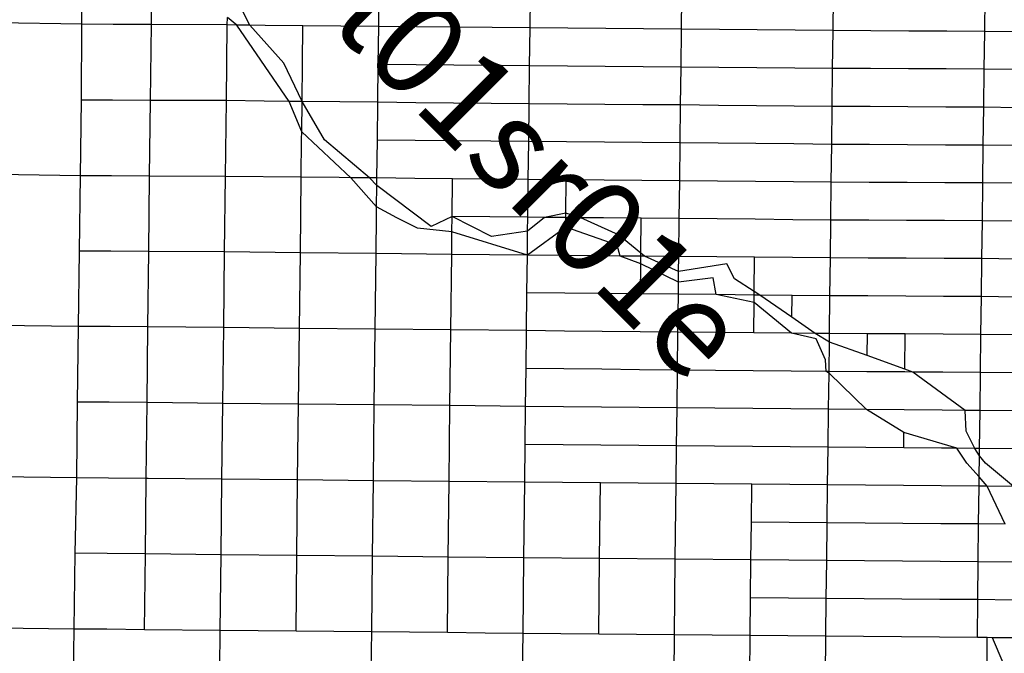
# Model space of a CAD drawing. Units: feet. Extents: x 141627 to 685587, y 1982274 to 4099668.
# Drawn here: x 377862 to 388322, y 3683771 to 3690499 of the extents above; entities that cross this region are included whole.
import ezdxf
from ezdxf.enums import TextEntityAlignment as Align

# ---------------------------------------------------------------- set-up
doc = ezdxf.new("R2010")
doc.units = ezdxf.units.FT
doc.header["$MEASUREMENT"] = 0
for name, color, linetype in [('BRASSCAP', 7, 'Continuous'), ('TOWNSHIP', 252, 'Continuous'), ('UNSURVEYED', 50, 'Continuous')]:
    doc.layers.add(name, color=color, linetype=linetype)
doc.styles.add('PartTP', font='TXT.SHX', dxfattribs={"height": 1000})

msp = doc.modelspace()

# ---------------------------------------------------------------- linework, layer by layer
at = {"layer": 'BRASSCAP'}
for p, q in [((378522.6, 3690450.47), (378534.73, 3691253.57)), ((378522.6, 3690450.47), (378534.73, 3691253.57)), ((379261.09, 3690446.55), (379271.28, 3691249.94)), ((380305.48, 3690440.22), (380105.5, 3690843.67)), ((381676.74, 3690425.01), (381681.61, 3690828.28)), ((383283.53, 3690411.69), (383288.24, 3690815.09)), ((384892.33, 3690397.4), (384897.04, 3690799.31)), ((386503, 3690382.8), (386507.87, 3690785.27)), ((388113.12, 3690373.69), (388118.26, 3690776.74)), ((388113.12, 3690373.69), (388118.26, 3690776.74)), ((380067.94, 3690442.89), (380068.88, 3690523.33)), ((380168.36, 3690441.75), (380068.88, 3690523.33)), ((378518.61, 3689644.53), (378522.6, 3690450.47)), ((378518.61, 3689644.53), (378522.6, 3690450.47)), ((378856.28, 3690448.67), (378522.6, 3690450.47)), ((379261.09, 3690446.55), (378856.28, 3690448.67)), ((379251.37, 3689641.78), (379261.09, 3690446.55)), ((380067.94, 3690442.89), (379261.09, 3690446.55)), ((380057.85, 3689639.3), (380067.94, 3690442.89)), ((380168.36, 3690441.75), (380067.94, 3690442.89)), ((380305.48, 3690440.22), (380168.36, 3690441.75)), ((380725.47, 3689632.01), (380168.36, 3690441.75)), ((380470.16, 3690438.36), (380305.48, 3690440.22)), ((380669.25, 3690035.71), (380305.48, 3690440.22)), ((380870.83, 3690433.93), (380470.16, 3690438.36)), ((380866.33, 3690032.21), (380870.83, 3690433.93)), ((381273.78, 3690429.46), (380870.83, 3690433.93)), ((381676.74, 3690425.01), (381273.78, 3690429.46)), ((381671.91, 3690023.3), (381676.74, 3690425.01)), ((382078.44, 3690421.65), (381676.74, 3690425.01)), ((382480.14, 3690418.32), (382078.44, 3690421.65)), ((382881.83, 3690415), (382480.14, 3690418.32)), ((383283.53, 3690411.69), (382881.83, 3690415)), ((383278.82, 3690009.41), (383283.53, 3690411.69)), ((383685.73, 3690408.09), (383283.53, 3690411.69)), ((384087.93, 3690404.51), (383685.73, 3690408.09)), ((384490.13, 3690400.95), (384087.93, 3690404.51)), ((384892.33, 3690397.4), (384490.13, 3690400.95)), ((384887.63, 3689995.86), (384892.33, 3690397.4)), ((385295, 3690393.73), (384892.33, 3690397.4)), ((385697.67, 3690390.07), (385295, 3690393.73)), ((386100.34, 3690386.43), (385697.67, 3690390.07)), ((386503, 3690382.8), (386100.34, 3690386.43)), ((386498.18, 3689981.92), (386503, 3690382.8)), ((386905.53, 3690380.5), (386503, 3690382.8)), ((387308.06, 3690378.21), (386905.53, 3690380.5)), ((387710.59, 3690375.94), (387308.06, 3690378.21)), ((388113.12, 3690373.69), (387710.59, 3690375.94)), ((388108.11, 3689973.66), (388113.12, 3690373.69)), ((388108.11, 3689973.66), (388113.12, 3690373.69)), ((388470.39, 3690368.31), (388113.12, 3690373.69)), ((380861.84, 3689630.48), (380669.25, 3690035.71)), ((380861.84, 3689630.48), (380866.33, 3690032.21)), ((381667.04, 3689621.71), (381671.91, 3690023.3)), ((382073.64, 3690019.8), (381671.91, 3690023.3)), ((382475.36, 3690016.32), (382073.64, 3690019.8)), ((382877.09, 3690012.86), (382475.36, 3690016.32)), ((383278.82, 3690009.41), (382877.09, 3690012.86)), ((383274.1, 3689606.73), (383278.82, 3690009.41)), ((383681.02, 3690006), (383278.82, 3690009.41)), ((384083.23, 3690002.6), (383681.02, 3690006)), ((384485.43, 3689999.23), (384083.23, 3690002.6)), ((384887.63, 3689995.86), (384485.43, 3689999.23)), ((384882.91, 3689593.22), (384887.63, 3689995.86)), ((385290.27, 3689992.35), (384887.63, 3689995.86)), ((385692.91, 3689988.86), (385290.27, 3689992.35)), ((386095.54, 3689985.38), (385692.91, 3689988.86)), ((386498.18, 3689981.92), (386095.54, 3689985.38)), ((386493.36, 3689578.2), (386498.18, 3689981.92)), ((386900.66, 3689979.83), (386498.18, 3689981.92)), ((387303.15, 3689977.76), (386900.66, 3689979.83)), ((387705.63, 3689975.7), (387303.15, 3689977.76)), ((388108.11, 3689973.66), (387705.63, 3689975.7)), ((388103.3, 3689568.83), (388108.11, 3689973.66)), ((388103.3, 3689568.83), (388108.11, 3689973.66)), ((388464.71, 3689970.45), (388108.11, 3689973.66)), ((378508.33, 3688841.43), (378518.61, 3689644.53)), ((378508.33, 3688841.43), (378518.61, 3689644.53)), ((378848.37, 3689643.26), (378518.61, 3689644.53)), ((379251.37, 3689641.78), (378848.37, 3689643.26)), ((379241.73, 3688838.18), (379251.37, 3689641.78)), ((380057.85, 3689639.3), (379251.37, 3689641.78)), ((380048.16, 3688835.14), (380057.85, 3689639.3)), ((380458.96, 3689634.95), (380057.85, 3689639.3)), ((380725.47, 3689632.01), (380458.96, 3689634.95)), ((380861.84, 3689630.48), (380725.47, 3689632.01)), ((380858.23, 3689309.25), (380725.47, 3689632.01)), ((380858.23, 3689309.25), (380861.84, 3689630.48)), ((381264.44, 3689626.09), (380861.84, 3689630.48)), ((381099.05, 3689223.93), (380861.84, 3689630.48)), ((381667.04, 3689621.71), (381264.44, 3689626.09)), ((381662.12, 3689220.26), (381667.04, 3689621.71)), ((382068.81, 3689617.94), (381667.04, 3689621.71)), ((382470.57, 3689614.19), (382068.81, 3689617.94)), ((382872.34, 3689610.45), (382470.57, 3689614.19)), ((383274.1, 3689606.73), (382872.34, 3689610.45)), ((383269.41, 3689206.58), (383274.1, 3689606.73)), ((383676.3, 3689603.32), (383274.1, 3689606.73)), ((384078.51, 3689599.94), (383676.3, 3689603.32)), ((384480.71, 3689596.57), (384078.51, 3689599.94)), ((384882.91, 3689593.22), (384480.71, 3689596.57)), ((384878.16, 3689190.11), (384882.91, 3689593.22)), ((385285.52, 3689589.44), (384882.91, 3689593.22)), ((385688.14, 3689585.68), (385285.52, 3689589.44)), ((386090.75, 3689581.93), (385688.14, 3689585.68)), ((386493.36, 3689578.2), (386090.75, 3689581.93)), ((386488.57, 3689175.46), (386493.36, 3689578.2)), ((386895.84, 3689575.83), (386493.36, 3689578.2)), ((387298.33, 3689573.48), (386895.84, 3689575.83)), ((387700.82, 3689571.15), (387298.33, 3689573.48)), ((388103.3, 3689568.83), (387700.82, 3689571.15)), ((388098.49, 3689166), (388103.3, 3689568.83)), ((388098.49, 3689166), (388103.3, 3689568.83)), ((388462.25, 3689563.95), (388103.3, 3689568.83)), ((380852.88, 3688826.92), (380857.36, 3689228.64)), ((380857.36, 3689228.64), (380858.23, 3689309.25)), ((381380.43, 3688821.18), (380858.23, 3689309.25)), ((381577.05, 3688818.98), (381099.05, 3689223.93)), ((381657.17, 3688818.08), (381662.12, 3689220.26)), ((382063.94, 3689216.81), (381662.12, 3689220.26)), ((382465.77, 3689213.39), (382063.94, 3689216.81)), ((382867.59, 3689209.97), (382465.77, 3689213.39)), ((383269.41, 3689206.58), (382867.59, 3689209.97)), ((383264.72, 3688803.68), (383269.41, 3689206.58)), ((383671.6, 3689202.44), (383269.41, 3689206.58)), ((384073.79, 3689198.31), (383671.6, 3689202.44)), ((384475.97, 3689194.21), (384073.79, 3689198.31)), ((384878.16, 3689190.11), (384475.97, 3689194.21)), ((384873.36, 3688788.23), (384878.16, 3689190.11)), ((385280.77, 3689186.42), (384878.16, 3689190.11)), ((385683.37, 3689182.75), (385280.77, 3689186.42)), ((386085.97, 3689179.1), (385683.37, 3689182.75)), ((386488.57, 3689175.46), (386085.97, 3689179.1)), ((386483.83, 3688773.58), (386488.57, 3689175.46)), ((386891.05, 3689173.07), (386488.57, 3689175.46)), ((387293.53, 3689170.7), (386891.05, 3689173.07)), ((387696.01, 3689168.34), (387293.53, 3689170.7)), ((388098.49, 3689166), (387696.01, 3689168.34)), ((388093.66, 3688766.27), (388098.49, 3689166)), ((388093.66, 3688766.27), (388098.49, 3689166)), ((388457.17, 3689161.95), (388098.49, 3689166)), ((378497.9, 3688042.35), (378508.33, 3688841.43)), ((378497.9, 3688042.35), (378508.33, 3688841.43)), ((378837.65, 3688839.93), (378508.33, 3688841.43)), ((379241.73, 3688838.18), (378837.65, 3688839.93)), ((379232.93, 3688037.95), (379241.73, 3688838.18)), ((380048.16, 3688835.14), (379241.73, 3688838.18)), ((380038.83, 3688032.58), (380048.16, 3688835.14)), ((380852.88, 3688826.92), (380048.16, 3688835.14)), ((380843.71, 3688023.74), (380852.88, 3688826.92)), ((381254.8, 3688822.59), (380852.88, 3688826.92)), ((381380.43, 3688821.18), (381254.8, 3688822.59)), ((381577.05, 3688818.98), (381380.43, 3688821.18)), ((381653.6, 3688511.89), (381380.43, 3688821.18)), ((381657.17, 3688818.08), (381577.05, 3688818.98)), ((381656.22, 3688737.94), (381577.05, 3688818.98)), ((381656.22, 3688737.94), (381657.17, 3688818.08)), ((382058.8, 3688814.45), (381657.17, 3688818.08)), ((382460.43, 3688810.84), (382058.8, 3688814.45)), ((382455.76, 3688409.2), (382460.43, 3688810.84)), ((382862.57, 3688807.25), (382460.43, 3688810.84)), ((383264.72, 3688803.68), (382862.57, 3688807.25)), ((383259.96, 3688401.56), (383264.72, 3688803.68)), ((383667.89, 3688799.84), (383264.72, 3688803.68)), ((383663.89, 3688443.32), (383667.89, 3688799.84)), ((384069.72, 3688795.95), (383667.89, 3688799.84)), ((384471.54, 3688792.08), (384069.72, 3688795.95)), ((381653.6, 3688511.89), (381656.22, 3688737.94)), ((382231.76, 3688303.19), (381656.22, 3688737.94)), ((384873.36, 3688788.23), (384471.54, 3688792.08)), ((384868.55, 3688387.51), (384873.36, 3688788.23)), ((385275.98, 3688784.54), (384873.36, 3688788.23)), ((385678.6, 3688780.87), (385275.98, 3688784.54)), ((386081.21, 3688777.22), (385678.6, 3688780.87)), ((386483.83, 3688773.58), (386081.21, 3688777.22)), ((386479.09, 3688371.55), (386483.83, 3688773.58)), ((386886.29, 3688771.73), (386483.83, 3688773.58)), ((387288.74, 3688769.89), (386886.29, 3688771.73)), ((387691.2, 3688768.07), (387288.74, 3688769.89)), ((388093.66, 3688766.27), (387691.2, 3688768.07)), ((388088.78, 3688364.35), (388093.66, 3688766.27)), ((388088.78, 3688364.35), (388093.66, 3688766.27)), ((388453.18, 3688761.68), (388093.66, 3688766.27)), ((381652.5, 3688417.36), (381653.6, 3688511.89)), ((381866.86, 3688395.36), (381653.6, 3688511.89)), ((381647.88, 3688014.9), (381652.5, 3688417.36)), ((382089.19, 3688283.79), (381866.86, 3688395.36)), ((382455.76, 3688409.2), (382231.76, 3688303.19)), ((382453.91, 3688247.86), (382455.76, 3688409.2)), ((382857.86, 3688405.37), (382455.76, 3688409.2)), ((382873.83, 3688195.22), (382455.76, 3688409.2)), ((383259.96, 3688401.56), (382857.86, 3688405.37)), ((383258.23, 3688253.57), (383259.96, 3688401.56)), ((383435.93, 3688400.14), (383258.23, 3688253.57)), ((383435.93, 3688400.14), (383259.96, 3688401.56)), ((383663.89, 3688443.32), (383435.93, 3688400.14)), ((383663.37, 3688397.97), (383435.93, 3688400.14)), ((383662.2, 3688297.25), (383663.37, 3688397.97)), ((383663.37, 3688397.97), (383663.89, 3688443.32)), ((383824.56, 3688396.38), (383663.37, 3688397.97)), ((383824.56, 3688396.38), (383663.89, 3688443.32)), ((384065.06, 3688394.37), (383824.56, 3688396.38)), ((384222.07, 3688215.33), (383824.56, 3688396.38)), ((384465.41, 3688390.9), (384065.06, 3688394.37)), ((384460.95, 3688019.7), (384465.41, 3688390.9)), ((384868.55, 3688387.51), (384465.41, 3688390.9)), ((384863.79, 3687984.07), (384868.55, 3688387.51)), ((385271.19, 3688383.49), (384868.55, 3688387.51)), ((385673.82, 3688379.5), (385271.19, 3688383.49)), ((386076.46, 3688375.52), (385673.82, 3688379.5)), ((382453.91, 3688247.86), (382089.19, 3688283.79)), ((383662.2, 3688297.25), (383255.32, 3687999.09)), ((383658.66, 3687995.2), (383662.2, 3688297.25)), ((384209.68, 3688106.56), (383662.2, 3688297.25)), ((386479.09, 3688371.55), (386076.46, 3688375.52)), ((386474.35, 3687969.34), (386479.09, 3688371.55)), ((386881.52, 3688369.73), (386479.09, 3688371.55)), ((387283.94, 3688367.92), (386881.52, 3688369.73)), ((387686.36, 3688366.12), (387283.94, 3688367.92)), ((388088.78, 3688364.35), (387686.36, 3688366.12)), ((388083.84, 3687961.53), (388088.78, 3688364.35)), ((388083.84, 3687961.53), (388088.78, 3688364.35)), ((388448.54, 3688359.92), (388088.78, 3688364.35)), ((382451.15, 3688006.78), (382453.91, 3688247.86)), ((383255.32, 3687999.09), (382453.91, 3688247.86)), ((383258.23, 3688253.57), (382873.83, 3688195.22)), ((383255.32, 3687999.09), (383258.23, 3688253.57)), ((384460.95, 3688019.7), (384222.07, 3688215.33)), ((384239.51, 3687989.62), (384209.68, 3688106.56)), ((378487.92, 3687242.28), (378497.9, 3688042.35)), ((378487.92, 3687242.28), (378497.9, 3688042.35)), ((378829.55, 3688040.39), (378497.9, 3688042.35)), ((379232.93, 3688037.95), (378829.55, 3688040.39)), ((379224.32, 3687236.8), (379232.93, 3688037.95)), ((380038.83, 3688032.58), (379232.93, 3688037.95)), ((380029.62, 3687230.38), (380038.83, 3688032.58)), ((380843.71, 3688023.74), (380038.83, 3688032.58)), ((380834.75, 3687221.72), (380843.71, 3688023.74)), ((381647.88, 3688014.9), (380843.71, 3688023.74)), ((381638.62, 3687213.37), (381647.88, 3688014.9)), ((382451.15, 3688006.78), (381647.88, 3688014.9)), ((382441.83, 3687205.25), (382451.15, 3688006.78)), ((382853.23, 3688002.93), (382451.15, 3688006.78)), ((383255.32, 3687999.09), (382853.23, 3688002.93)), ((383250.77, 3687600.39), (383255.32, 3687999.09)), ((383658.66, 3687995.2), (383255.32, 3687999.09)), ((384059.58, 3687991.3), (383658.66, 3687995.2)), ((384239.51, 3687989.62), (384059.58, 3687991.3)), ((384460.57, 3687987.5), (384239.51, 3687989.62)), ((384459.63, 3687906.61), (384239.51, 3687989.62)), ((384459.63, 3687906.61), (384460.57, 3687987.5)), ((384460.57, 3687987.5), (384460.95, 3688019.7)), ((384500.55, 3687987.14), (384460.57, 3687987.5)), ((384500.55, 3687987.14), (384460.95, 3688019.7)), ((384863.79, 3687984.07), (384500.55, 3687987.14)), ((384861.94, 3687823.58), (384500.55, 3687987.14)), ((384861.94, 3687823.58), (384863.79, 3687984.07)), ((385266.5, 3687980.4), (384863.79, 3687984.07)), ((385669.2, 3687976.75), (385266.5, 3687980.4)), ((385665.02, 3687612.88), (385669.2, 3687976.75)), ((386071.77, 3687973.03), (385669.2, 3687976.75)), ((386474.35, 3687969.34), (386071.77, 3687973.03)), ((386469.61, 3687567.95), (386474.35, 3687969.34)), ((386876.72, 3687967.36), (386474.35, 3687969.34)), ((387279.1, 3687965.4), (386876.72, 3687967.36)), ((387681.47, 3687963.46), (387279.1, 3687965.4)), ((388083.84, 3687961.53), (387681.47, 3687963.46)), ((388078.88, 3687558.47), (388083.84, 3687961.53)), ((388078.88, 3687558.47), (388083.84, 3687961.53)), ((388445.01, 3687957.33), (388083.84, 3687961.53)), ((384455.98, 3687587.14), (384459.63, 3687906.61)), ((384860.68, 3687713.65), (384459.63, 3687906.61)), ((385375, 3687908.29), (384861.94, 3687823.58)), ((385454.06, 3687746.77), (385375, 3687908.29)), ((384860.68, 3687713.65), (384861.94, 3687823.58)), ((385230.32, 3687758.3), (384860.68, 3687713.65)), ((385262.08, 3687579.53), (385230.32, 3687758.3)), ((384859.16, 3687582.95), (384860.68, 3687713.65)), ((385665.02, 3687612.88), (385454.06, 3687746.77)), ((383246.19, 3687197.39), (383250.77, 3687600.39)), ((383652.51, 3687595.96), (383250.77, 3687600.39)), ((384054.25, 3687591.54), (383652.51, 3687595.96)), ((384455.98, 3687587.14), (384054.25, 3687591.54)), ((384859.16, 3687582.95), (384455.98, 3687587.14)), ((384854.46, 3687180.11), (384859.16, 3687582.95)), ((385262.08, 3687579.53), (384859.16, 3687582.95)), ((385664.59, 3687575.44), (385262.08, 3687579.53)), ((385663.66, 3687494.94), (385262.08, 3687579.53)), ((385663.66, 3687494.94), (385664.59, 3687575.44)), ((385664.59, 3687575.44), (385665.02, 3687612.88)), ((385724.95, 3687574.85), (385664.59, 3687575.44)), ((385724.95, 3687574.85), (385665.02, 3687612.88)), ((386067.97, 3687571.7), (385724.95, 3687574.85)), ((386065.37, 3687339.24), (385724.95, 3687574.85)), ((386065.37, 3687339.24), (386067.97, 3687571.7)), ((386469.61, 3687567.95), (386067.97, 3687571.7)), ((386464.82, 3687167.46), (386469.61, 3687567.95)), ((386871.93, 3687565.55), (386469.61, 3687567.95)), ((387274.25, 3687563.17), (386871.93, 3687565.55)), ((387676.57, 3687560.81), (387274.25, 3687563.17)), ((388078.88, 3687558.47), (387676.57, 3687560.81)), ((388073.92, 3687156.86), (388078.88, 3687558.47)), ((388073.92, 3687156.86), (388078.88, 3687558.47)), ((388440.81, 3687554.2), (388078.88, 3687558.47)), ((385659.91, 3687173.64), (385663.66, 3687494.94)), ((386061.09, 3687170.49), (385663.66, 3687494.94)), ((386312.1, 3687168.65), (386065.37, 3687339.24)), ((378477.21, 3686439.06), (378487.92, 3687242.28)), ((378477.21, 3686439.06), (378487.92, 3687242.28)), ((378821.67, 3687239.81), (378487.92, 3687242.28)), ((379224.32, 3687236.8), (378821.67, 3687239.81)), ((379215.5, 3686432.6), (379224.32, 3687236.8)), ((380029.62, 3687230.38), (379224.32, 3687236.8)), ((380020.43, 3686425.09), (380029.62, 3687230.38)), ((380834.75, 3687221.72), (380029.62, 3687230.38)), ((380824.68, 3686417.19), (380834.75, 3687221.72)), ((381638.62, 3687213.37), (380834.75, 3687221.72)), ((381629.22, 3686409.42), (381638.62, 3687213.37)), ((382441.83, 3687205.25), (381638.62, 3687213.37)), ((382433.09, 3686400.89), (382441.83, 3687205.25)), ((383246.19, 3687197.39), (382441.83, 3687205.25)), ((383241.6, 3686794.13), (383246.19, 3687197.39)), ((383648.25, 3687193.05), (383246.19, 3687197.39)), ((384050.32, 3687188.72), (383648.25, 3687193.05)), ((384452.39, 3687184.4), (384050.32, 3687188.72)), ((384854.46, 3687180.11), (384452.39, 3687184.4)), ((384849.74, 3686779.17), (384854.46, 3687180.11)), ((385257.19, 3687176.87), (384854.46, 3687180.11)), ((385659.91, 3687173.64), (385257.19, 3687176.87)), ((386061.09, 3687170.49), (385659.91, 3687173.64)), ((386312.1, 3687168.65), (386061.09, 3687170.49)), ((386322.53, 3687110.18), (386061.09, 3687170.49)), ((386464.82, 3687167.46), (386312.1, 3687168.65)), ((386463.74, 3687073.39), (386312.1, 3687168.65)), ((386463.74, 3687073.39), (386464.82, 3687167.46)), ((386867.58, 3687164.67), (386464.82, 3687167.46)), ((386864.9, 3686932.89), (386867.58, 3687164.67)), ((387269.38, 3687162), (386867.58, 3687164.67)), ((387265.02, 3686788.9), (387269.38, 3687162)), ((387671.65, 3687159.42), (387269.38, 3687162)), ((388073.92, 3687156.86), (387671.65, 3687159.42)), ((388068.88, 3686752.45), (388073.92, 3687156.86)), ((388068.88, 3686752.45), (388073.92, 3687156.86)), ((388436.6, 3687152.52), (388073.92, 3687156.86)), ((386421.42, 3686888.98), (386322.53, 3687110.18)), ((386460.03, 3686764.83), (386463.74, 3687073.39)), ((386864.9, 3686932.89), (386463.74, 3687073.39)), ((387265.02, 3686788.9), (386864.9, 3686932.89)), ((386430.81, 3686765.09), (386421.42, 3686888.98)), ((383237.05, 3686392.54), (383241.6, 3686794.13)), ((383643.64, 3686790.36), (383241.6, 3686794.13)), ((384045.67, 3686786.61), (383643.64, 3686790.36)), ((384447.7, 3686782.88), (384045.67, 3686786.61)), ((384849.74, 3686779.17), (384447.7, 3686782.88)), ((384844.99, 3686376.77), (384849.74, 3686779.17)), ((385252.44, 3686775.56), (384849.74, 3686779.17)), ((385655.15, 3686771.97), (385252.44, 3686775.56)), ((386057.85, 3686768.39), (385655.15, 3686771.97)), ((386430.81, 3686765.09), (386057.85, 3686768.39)), ((386460.03, 3686764.83), (386430.81, 3686765.09)), ((386459.81, 3686745.64), (386430.81, 3686765.09)), ((386455.05, 3686363.06), (386459.81, 3686745.64)), ((386459.81, 3686745.64), (386460.03, 3686764.83)), ((386856.73, 3686359.61), (386459.81, 3686745.64)), ((386862.4, 3686761.59), (386460.03, 3686764.83)), ((387264.77, 3686758.36), (386862.4, 3686761.59)), ((387351.25, 3686757.7), (387264.77, 3686758.36)), ((387351.25, 3686757.7), (387265.02, 3686788.9)), ((387666.86, 3686755.38), (387351.25, 3686757.7)), ((387906.13, 3686350.28), (387351.25, 3686757.7)), ((388068.88, 3686752.45), (387666.86, 3686755.38)), ((388063.78, 3686348.97), (388068.88, 3686752.45)), ((388063.78, 3686348.97), (388068.88, 3686752.45)), ((388432.33, 3686748.2), (388068.88, 3686752.45)), ((378468.58, 3685634.21), (378477.21, 3686439.06)), ((378468.58, 3685634.21), (378477.21, 3686439.06)), ((378813.38, 3686436.13), (378477.21, 3686439.06)), ((379215.5, 3686432.6), (378813.38, 3686436.13)), ((379206.62, 3685627.28), (379215.5, 3686432.6)), ((380020.43, 3686425.09), (379215.5, 3686432.6)), ((380011.26, 3685619.56), (380020.43, 3686425.09)), ((380824.68, 3686417.19), (380020.43, 3686425.09)), ((380814.62, 3685611.91), (380824.68, 3686417.19)), ((381629.22, 3686409.42), (380824.68, 3686417.19)), ((381619.94, 3685604.06), (381629.22, 3686409.42)), ((382433.09, 3686400.89), (381629.22, 3686409.42)), ((382424.34, 3685596.22), (382433.09, 3686400.89)), ((383237.05, 3686392.54), (382433.09, 3686400.89)), ((383232.43, 3685989.22), (383237.05, 3686392.54)), ((383639.04, 3686388.57), (383237.05, 3686392.54)), ((384041.02, 3686384.62), (383639.04, 3686388.57)), ((384443.01, 3686380.68), (384041.02, 3686384.62)), ((384844.99, 3686376.77), (384443.01, 3686380.68)), ((384840.27, 3685974.54), (384844.99, 3686376.77)), ((385247.5, 3686373.32), (384844.99, 3686376.77)), ((385650.02, 3686369.88), (385247.5, 3686373.32)), ((386052.53, 3686366.46), (385650.02, 3686369.88)), ((386455.05, 3686363.06), (386052.53, 3686366.46)), ((386449.99, 3685960.79), (386455.05, 3686363.06)), ((386856.73, 3686359.61), (386455.05, 3686363.06)), ((387259.43, 3686355.99), (386856.73, 3686359.61)), ((387255.21, 3686114.57), (386856.73, 3686359.61)), ((387662.13, 3686352.4), (387259.43, 3686355.99)), ((387906.13, 3686350.28), (387662.13, 3686352.4)), ((388063.78, 3686348.97), (387906.13, 3686350.28)), ((387916.92, 3686129.08), (387906.13, 3686350.28)), ((388058.21, 3685946.53), (388063.78, 3686348.97)), ((388058.21, 3685946.53), (388063.78, 3686348.97)), ((388428, 3686344.97), (388063.78, 3686348.97)), ((387253.34, 3685953.54), (387255.21, 3686114.57)), ((387816.97, 3685948.49), (387255.21, 3686114.57)), ((388007.23, 3685946.95), (387916.92, 3686129.08)), ((383227.82, 3685588.34), (383232.43, 3685989.22)), ((383634.39, 3685985.52), (383232.43, 3685989.22)), ((384036.35, 3685981.85), (383634.39, 3685985.52)), ((384438.31, 3685978.18), (384036.35, 3685981.85)), ((384840.27, 3685974.54), (384438.31, 3685978.18)), ((384835.6, 3685573.36), (384840.27, 3685974.54)), ((385242.7, 3685971.08), (384840.27, 3685974.54)), ((385645.13, 3685967.63), (385242.7, 3685971.08)), ((386047.56, 3685964.2), (385645.13, 3685967.63)), ((386449.99, 3685960.79), (386047.56, 3685964.2)), ((386444.94, 3685558.63), (386449.99, 3685960.79)), ((386851.67, 3685957.15), (386449.99, 3685960.79)), ((387253.34, 3685953.54), (386851.67, 3685957.15)), ((387654.61, 3685949.89), (387253.34, 3685953.54)), ((387816.97, 3685948.49), (387654.61, 3685949.89)), ((388007.23, 3685946.95), (387816.97, 3685948.49)), ((387922.39, 3685788.65), (387816.97, 3685948.49)), ((388058.21, 3685946.53), (388007.23, 3685946.95)), ((388057.37, 3685866.27), (388007.23, 3685946.95)), ((388055.25, 3685646.56), (388057.37, 3685866.27)), ((388055.25, 3685646.56), (388057.37, 3685866.27)), ((388057.37, 3685866.27), (388058.21, 3685946.53)), ((388057.37, 3685866.27), (388058.21, 3685946.53)), ((388122.6, 3685789.53), (388057.37, 3685866.27)), ((388423.28, 3685942.53), (388058.21, 3685946.53)), ((388055.25, 3685646.56), (387922.39, 3685788.65)), ((388419.7, 3685541.93), (388122.6, 3685789.53)), ((378452.82, 3684835.08), (378468.58, 3685634.21)), ((378452.82, 3684835.08), (378468.58, 3685634.21)), ((378806.03, 3685631.03), (378468.58, 3685634.21)), ((379206.62, 3685627.28), (378806.03, 3685631.03)), ((379197.14, 3684826.77), (379206.62, 3685627.28)), ((379226.73, 3685627.09), (379206.62, 3685627.28)), ((380011.26, 3685619.56), (379226.73, 3685627.09)), ((380002.23, 3684817.45), (380011.26, 3685619.56)), ((380814.62, 3685611.91), (380011.26, 3685619.56)), ((380807.01, 3684809.19), (380814.62, 3685611.91)), ((381619.94, 3685604.06), (380814.62, 3685611.91)), ((381610.94, 3684800.88), (381619.94, 3685604.06)), ((382424.34, 3685596.22), (381619.94, 3685604.06)), ((382414.98, 3684793.27), (382424.34, 3685596.22)), ((383227.82, 3685588.34), (382424.34, 3685596.22)), ((383218.38, 3684785.72), (383227.82, 3685588.34)), ((383629.73, 3685584.59), (383227.82, 3685588.34)), ((384031.63, 3685580.87), (383629.73, 3685584.59)), ((384022.73, 3684778), (384031.63, 3685580.87)), ((384433.61, 3685577.11), (384031.63, 3685580.87)), ((384835.6, 3685573.36), (384433.61, 3685577.11)), ((384826.39, 3684770.6), (384835.6, 3685573.36)), ((385237.63, 3685569.66), (384835.6, 3685573.36)), ((385639.66, 3685565.98), (385237.63, 3685569.66)), ((385635.01, 3685164.03), (385639.66, 3685565.98)), ((386042.3, 3685562.29), (385639.66, 3685565.98)), ((386444.94, 3685558.63), (386042.3, 3685562.29)), ((386439.87, 3685156.87), (386444.94, 3685558.63)), ((386847.22, 3685555.42), (386444.94, 3685558.63)), ((387249.51, 3685552.24), (386847.22, 3685555.42)), ((388054.09, 3685545.92), (388055.25, 3685646.56)), ((388054.09, 3685545.92), (388055.25, 3685646.56)), ((388138.37, 3685545.15), (388055.25, 3685646.56)), ((387651.8, 3685549.07), (387249.51, 3685552.24)), ((388054.09, 3685545.92), (387651.8, 3685549.07)), ((388049.13, 3685144.61), (388054.09, 3685545.92)), ((388049.13, 3685144.61), (388054.09, 3685545.92)), ((388138.37, 3685545.15), (388054.09, 3685545.92)), ((388419.7, 3685541.93), (388138.37, 3685545.15)), ((388332.27, 3685141.6), (388138.37, 3685545.15)), ((385630.34, 3684762.6), (385635.01, 3685164.03)), ((386037.44, 3685160.44), (385635.01, 3685164.03)), ((386439.87, 3685156.87), (386037.44, 3685160.44)), ((386434.84, 3684755.12), (386439.87, 3685156.87)), ((386842.19, 3685153.78), (386439.87, 3685156.87)), ((387244.5, 3685150.71), (386842.19, 3685153.78)), ((387646.82, 3685147.65), (387244.5, 3685150.71)), ((388049.13, 3685144.61), (387646.82, 3685147.65)), ((388043.69, 3684743.58), (388049.13, 3685144.61)), ((388043.69, 3684743.58), (388049.13, 3685144.61)), ((388332.27, 3685141.6), (388049.13, 3685144.61)), ((378441.84, 3684029.07), (378452.82, 3684835.08)), ((378441.84, 3684029.07), (378452.82, 3684835.08)), ((378793.18, 3684831.3), (378452.82, 3684835.08)), ((379197.14, 3684826.77), (378793.18, 3684831.3)), ((379188.03, 3684022.16), (379197.14, 3684826.77)), ((380002.23, 3684817.45), (379197.14, 3684826.77)), ((379993.25, 3684014.67), (380002.23, 3684817.45)), ((380807.01, 3684809.19), (380002.23, 3684817.45)), ((380799.31, 3684006.28), (380807.01, 3684809.19)), ((381610.94, 3684800.88), (380807.01, 3684809.19)), ((381602.04, 3683998.51), (381610.94, 3684800.88)), ((382414.98, 3684793.27), (381610.94, 3684800.88)), ((382405.69, 3683990.57), (382414.98, 3684793.27)), ((383218.38, 3684785.72), (382414.98, 3684793.27)), ((383208.98, 3683982.92), (383218.38, 3684785.72)), ((384022.73, 3684778), (383218.38, 3684785.72)), ((384013.7, 3683975.09), (384022.73, 3684778)), ((384826.39, 3684770.6), (384022.73, 3684778)), ((384817.25, 3683967.3), (384826.39, 3684770.6)), ((385630.34, 3684762.6), (384826.39, 3684770.6)), ((385625.66, 3684360.83), (385630.34, 3684762.6)), ((386032.59, 3684758.85), (385630.34, 3684762.6)), ((386434.84, 3684755.12), (386032.59, 3684758.85)), ((386429.82, 3684353.61), (386434.84, 3684755.12)), ((386837.05, 3684752.21), (386434.84, 3684755.12)), ((387239.26, 3684749.32), (386837.05, 3684752.21)), ((387641.48, 3684746.44), (387239.26, 3684749.32)), ((388043.69, 3684743.58), (387641.48, 3684746.44)), ((388039.63, 3684341.03), (388043.69, 3684743.58)), ((388039.63, 3684341.03), (388043.69, 3684743.58)), ((388410.63, 3684739.26), (388043.69, 3684743.58)), ((385620.97, 3683960.05), (385625.66, 3684360.83)), ((386027.74, 3684357.21), (385625.66, 3684360.83)), ((386429.82, 3684353.61), (386027.74, 3684357.21)), ((386424.85, 3683952.9), (386429.82, 3684353.61)), ((386832.28, 3684350.44), (386429.82, 3684353.61)), ((387234.73, 3684347.29), (386832.28, 3684350.44)), ((387637.18, 3684344.15), (387234.73, 3684347.29)), ((388039.63, 3684341.03), (387637.18, 3684344.15)), ((388035.32, 3683938.59), (388039.63, 3684341.03)), ((388035.32, 3683938.59), (388039.63, 3684341.03)), ((388404.14, 3684336.67), (388039.63, 3684341.03)), ((378441.84, 3684029.07), (376833.2, 3684048.05)), ((378441.84, 3684029.07), (376833.2, 3684048.05)), ((378432.94, 3683335.62), (378441.84, 3684029.07)), ((378432.95, 3683336.56), (378441.84, 3684029.07)), ((378786.33, 3684025.87), (378441.84, 3684029.07)), ((378786.33, 3684025.87), (378441.84, 3684029.07)), ((379188.03, 3684022.16), (378786.33, 3684025.87)), ((379188.03, 3684022.16), (378786.33, 3684025.87)), ((379993.25, 3684014.67), (379188.03, 3684022.16)), ((379993.25, 3684014.67), (379188.03, 3684022.16)), ((379988.24, 3683608.56), (379993.25, 3684014.67)), ((380396.28, 3684010.47), (379993.25, 3684014.67)), ((380396.28, 3684010.47), (379993.25, 3684014.67)), ((380799.31, 3684006.28), (380396.28, 3684010.47)), ((380799.31, 3684006.28), (380396.28, 3684010.47)), ((381200.68, 3684002.39), (380799.31, 3684006.28)), ((381200.68, 3684002.39), (380799.31, 3684006.28)), ((381602.04, 3683998.51), (381200.68, 3684002.39)), ((381602.04, 3683998.51), (381200.68, 3684002.39)), ((381597.05, 3683588.39), (381602.04, 3683998.51)), ((382003.86, 3683994.53), (381602.04, 3683998.51)), ((382003.86, 3683994.53), (381602.04, 3683998.51)), ((382405.69, 3683990.57), (382003.86, 3683994.53)), ((382405.69, 3683990.57), (382003.86, 3683994.53)), ((382807.33, 3683986.73), (382405.69, 3683990.57)), ((382807.33, 3683986.73), (382405.69, 3683990.57)), ((383208.98, 3683982.92), (382807.33, 3683986.73)), ((383208.98, 3683982.92), (382807.33, 3683986.73)), ((383204.44, 3683567.11), (383208.98, 3683982.92)), ((383611.34, 3683979), (383208.98, 3683982.92)), ((383611.34, 3683979), (383208.98, 3683982.92)), ((384013.7, 3683975.09), (383611.34, 3683979)), ((384013.7, 3683975.09), (383611.34, 3683979)), ((384415.48, 3683971.19), (384013.7, 3683975.09)), ((384415.48, 3683971.19), (384013.7, 3683975.09)), ((384817.25, 3683967.3), (384415.48, 3683971.19)), ((384817.25, 3683967.3), (384415.48, 3683971.19)), ((384813.01, 3683546.39), (384817.25, 3683967.3)), ((385219.11, 3683963.67), (384817.25, 3683967.3)), ((385219.11, 3683963.67), (384817.25, 3683967.3)), ((385620.97, 3683960.05), (385219.11, 3683963.67)), ((385620.97, 3683960.05), (385219.11, 3683963.67)), ((385616.69, 3683535.79), (385620.97, 3683960.05)), ((386022.91, 3683956.46), (385620.97, 3683960.05)), ((386022.91, 3683956.46), (385620.97, 3683960.05)), ((386424.85, 3683952.9), (386022.91, 3683956.46)), ((386424.85, 3683952.9), (386022.91, 3683956.46)), ((386420.53, 3683526.39), (386424.85, 3683952.9)), ((386827.47, 3683949.3), (386424.85, 3683952.9)), ((386827.47, 3683949.3), (386424.85, 3683952.9)), ((387230.09, 3683945.71), (386827.47, 3683949.3)), ((387230.09, 3683945.71), (386827.47, 3683949.3)), ((387632.7, 3683942.14), (387230.09, 3683945.71)), ((387632.7, 3683942.14), (387230.09, 3683945.71)), ((388035.32, 3683938.59), (387632.7, 3683942.14)), ((388035.32, 3683938.59), (387632.7, 3683942.14)), ((388140.87, 3683937.36), (388035.32, 3683938.59)), ((388140.87, 3683937.36), (388035.32, 3683938.59)), ((388137.87, 3683673.1), (388140.87, 3683937.36)), ((388137.87, 3683673.1), (388140.87, 3683937.36)), ((388195.17, 3683936.73), (388140.87, 3683937.36)), ((388195.17, 3683936.73), (388140.87, 3683937.36)), ((388400.28, 3683934.12), (388195.17, 3683936.73)), ((388400.28, 3683934.12), (388195.17, 3683936.73)), ((388311.03, 3683671.43), (388195.17, 3683936.73))]:
    msp.add_line(p, q, dxfattribs=at)
at = {"layer": 'UNSURVEYED'}
for p, q in [((378522.6, 3690450.47), (376917.17, 3690474.45)), ((378508.33, 3688841.43), (376898.59, 3688866.45)), ((378487.92, 3687242.28), (376878.41, 3687261.08)), ((378468.58, 3685634.21), (376857.22, 3685654.4))]:
    msp.add_line(p, q, dxfattribs=at)

# ---------------------------------------------------------------- texts
at = {"layer": 'TOWNSHIP', "style": 'PartTP'}
msp.add_text('t01sr01e', height=1000, rotation=315, dxfattribs=at).set_placement((383310.9, 3688801.59), align=Align.MIDDLE)

doc.saveas('drawing.dxf')
